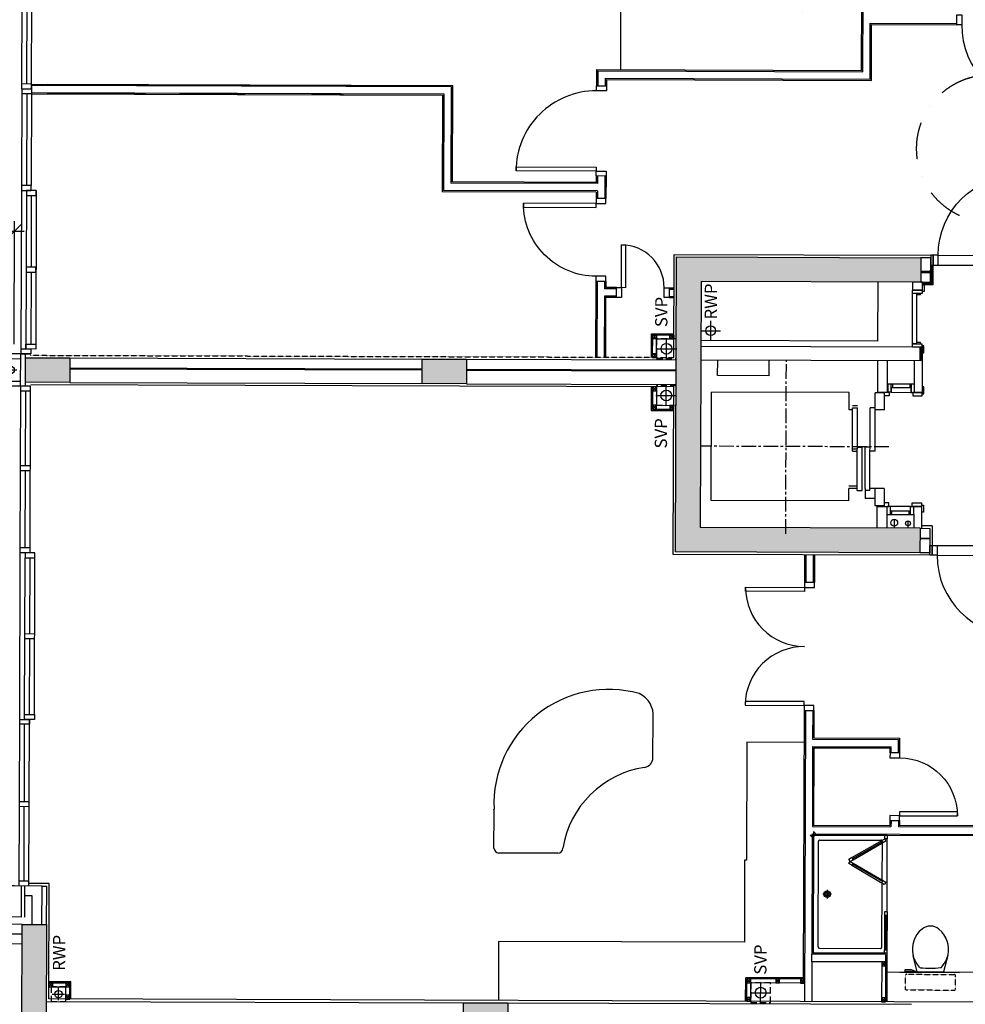
# Model space of a CAD drawing. Extents: x 67469 to 201292, y 22593 to 123867.
# Drawn here: x 112126 to 121744, y 91027 to 101040 of the extents above; entities that cross this region are included whole.
import ezdxf

# ---------------------------------------------------------------- set-up
doc = ezdxf.new("R2010")
doc.units = 0
doc.header["$MEASUREMENT"] = 0
for name, pattern in [('XREF2$0$CENTER2', [1.125, 0.75, -0.125, 0.125, -0.125]), ('XREF2$0$DASHDOT', [1, 0.5, -0.25, 0, -0.25]), ('XREF2$0$HIDDEN', [0.375, 0.25, -0.125])]:
    doc.linetypes.add(name, pattern=pattern)
doc.layers.get('0').update_dxf_attribs({"linetype": 'CONTINUOUS'})
doc.layers.get('DEFPOINTS').update_dxf_attribs({"linetype": 'CONTINUOUS'})
for name, color, linetype in [('VPORT', 4, 'CONTINUOUS'), ('XREF2$0$22', 7, 'CONTINUOUS'), ('XREF2$0$24', 7, 'CONTINUOUS'), ('XREF2$0$27', 7, 'CONTINUOUS'), ('XREF2$0$29', 7, 'CONTINUOUS'), ('XREF2$0$30', 7, 'CONTINUOUS'), ('XREF2$0$38', 7, 'CONTINUOUS'), ('XREF2$0$46', 7, 'CONTINUOUS'), ('XREF2$0$54', 7, 'CONTINUOUS'), ('XREF2$0$DOOR', 1, 'CONTINUOUS'), ('XREF2$0$KITSURFACES', 1, 'CONTINUOUS'), ('XREF2$0$LIFT', 1, 'CONTINUOUS'), ('XREF2$0$ORIGIN', 6, 'CONTINUOUS'), ('XREF2$0$RWP', 1, 'CONTINUOUS'), ('XREF2$0$SANITARY', 2, 'CONTINUOUS'), ('XREF2$0$SCREEN', 1, 'CONTINUOUS'), ('XREF2$0$SERVICES', 2, 'CONTINUOUS'), ('XREF2$0$SLAB_HOLES', 1, 'CONTINUOUS'), ('XREF2$0$STRUCT', 4, 'CONTINUOUS'), ('XREF2$0$STRUCT_HATCH', 9, 'CONTINUOUS'), ('XREF2$0$SVP', 2, 'CONTINUOUS'), ('XREF2$0$SVP_CRANK', 2, 'CONTINUOUS'), ('XREF2$0$SVPRWPTXT', 1, 'CONTINUOUS'), ('XREF2$0$VANITY', 1, 'CONTINUOUS'), ('XREF2$0$VENT_DIMS', 1, 'CONTINUOUS')]:
    doc.layers.add(name, color=color, linetype=linetype)
doc.styles.add('XREF2$0$ROMANS', font='simplex.shx')
doc.dimstyles.new('XREF2$0$PRC1', dxfattribs={"dimtxt": 250, "dimasz": 150, "dimexe": 100, "dimexo": 100, "dimgap": 150, "dimtad": 1, "dimdec": 0, "dimzin": 0, "dimdsep": 46, "dimtxsty": 'XREF2$0$ROMANS', "dimblk1": 'XREF2$0$_OBLIQUE', "dimblk2": 'XREF2$0$_OBLIQUE', "dimsah": 1, "dimcen": 0, "dimdle": 100, "dimclrd": 7, "dimclre": 1, "dimclrt": 2, "dimadec": 0, "dimazin": 0, "dimtfac": 1, "dimtmove": 2, "dimatfit": 3, "dimldrblk": 'XREF2$0$_OBLIQUE', "dimfxl": 0, "dimtolj": 1, "dimtzin": 0, "dimarcsym": 0})

# ---------------------------------------------------------------- blocks, each defined once
blk = doc.blocks.new('XREF2$0$SHOWER')
at = {"layer": 'XREF2$0$ORIGIN'}
blk.add_lwpolyline([(-35, 0), (0, 35), (0, -35), (35, 0)], close=True, dxfattribs=at)
at = {"layer": 'XREF2$0$SANITARY', "linetype": 'Continuous'}
for p, q in [((-1200, -20), (-1200, -725)), ((-1180, 0), (-20, 0)), ((-1150, -65), (-1150, -685)), ((-1135, -50), (-65, -50)), ((-50, -65), (-50, -685)), ((0, -20), (0, -725)), ((-1135, -700), (-485, -700)), ((-456, -700), (-78, -700)), ((-779, -750), (-35, -750))]:
    blk.add_line(p, q, dxfattribs=at)
at = {"layer": 'XREF2$0$SANITARY', "color": 1}
for p, q in [((-600, -184), (-600, -96)), ((-556, -140), (-644, -140))]:
    blk.add_line(p, q, dxfattribs=at)
for radius in [32, 20]:
    blk.add_circle((-600, -140), radius, dxfattribs=at)
at = {"layer": 'XREF2$0$SANITARY', "linetype": 'Continuous'}
for centre, radius, start, end in [((-20, -20), 20, 0, 90), ((-1180, -20), 20, 90, 180), ((-1135, -65), 15, 90, 180), ((-65, -65), 15, 0, 90), ((-1135, -685), 15, 180, 270), ((-65, -685), 15, 323.4973, 0)]:
    blk.add_arc(centre, radius, start, end, dxfattribs=at)
at = {"layer": 'XREF2$0$SCREEN'}
for p, q in [((-306, -391), (-499, -725)), ((-469, -702), (-293, -398)), ((-306, -391), (-289, -360)), ((-285, -403), (-306, -391)), ((-293, -398), (-285, -403)), ((-289, -360), (-289, -360)), ((-267, -373), (-289, -360)), ((-267, -373), (-289, -360)), ((-289, -360), (-267, -373)), ((-267, -373), (-285, -403)), ((-267, -373), (-245, -360)), ((-267, -373), (-245, -360)), ((-245, -360), (-267, -373)), ((-267, -373), (-250, -403)), ((-250, -403), (-228, -391)), ((-241, -398), (-250, -403)), ((-228, -391), (-245, -360)), ((-65, -702), (-241, -398)), ((-228, -391), (-35, -725)), ((-285, -403), (-478, -737)), ((-250, -403), (-57, -737)), ((-460, -707), (-482, -695)), ((-74, -707), (-52, -695)), ((-1200, -725), (-1165, -725)), ((-1200, -750), (-1200, -725)), ((-1165, -750), (-1200, -750)), ((-779, -725), (-1165, -725)), ((-1165, -725), (-1165, -750)), ((-1165, -750), (-1165, -740)), ((-1165, -740), (-814, -740)), ((-779, -750), (-1165, -750)), ((-814, -750), (-814, -725)), ((-779, -750), (-779, -725)), ((-478, -737), (-499, -725)), ((-57, -737), (-35, -725)), ((-35, -725), (0, -725)), ((-35, -750), (-35, -725)), ((-35, -740), (-35, -750)), ((0, -750), (-35, -750)), ((0, -725), (0, -750))]:
    blk.add_line(p, q, dxfattribs=at)
blk = doc.blocks.new('XREF2$0$_OBLIQUE')
at = {"color": 0, "linetype": 'ByBlock'}
blk.add_line((-0.5, -0.5), (0.5, 0.5), dxfattribs=at)
blk = doc.blocks.new('*D81')
at = {"color": 7, "linetype": 'ByBlock'}
blk.add_line((-47028, 45664), (-47028, 40232), dxfattribs=at)
at = {"color": 1, "linetype": 'ByBlock'}
for p, q in [((-47176, 45564), (-46928, 45564)), ((-48176, 40332), (-46928, 40332))]:
    blk.add_line(p, q, dxfattribs=at)
at = {"layer": 'DEFPOINTS', "color": 0, "linetype": 'ByBlock'}
for p in [(-47276, 45564), (-48276, 40332), (-47028, 40332)]:
    blk.add_point(p, dxfattribs=at)
at = {"color": 7, "linetype": 'ByBlock', "xscale": 150, "yscale": 150, "zscale": 150}
for p, rotation in [((-47028, 45564), 90), ((-47028, 40332), 270)]:
    blk.add_blockref('XREF2$0$_OBLIQUE', p, dxfattribs=dict(at, rotation=rotation))
at = {"color": 2, "linetype": 'ByBlock', "insert": (-46767, 42771), "char_height": 150, "attachment_point": 5, "rotation": 90, "style": 'XREF2$0$ROMANS'}
blk.add_mtext('\\A1;5232', dxfattribs=at)
blk = doc.blocks.new('XREF2$0$SVP')
at = {"layer": 'XREF2$0$SVP', "color": 1}
for p, q in [((0, 105), (0, -105)), ((-105, 0), (105, 0))]:
    blk.add_line(p, q, dxfattribs=at)
at = {"layer": 'XREF2$0$SVP'}
blk.add_circle((0, 0), 55, dxfattribs=at)
blk = doc.blocks.new('XREF2$0$75RWP')
at = {"layer": 'XREF2$0$RWP', "color": 7}
for p, q in [((-62.5, 0), (62.5, 0)), ((0, 62.5), (0, -62.5))]:
    blk.add_line(p, q, dxfattribs=at)
at = {"layer": 'XREF2$0$RWP'}
blk.add_circle((0, 0), 37.5, dxfattribs=at)
blk = doc.blocks.new('XREF2$0$40STUD')
at = {"layer": 'XREF2$0$46'}
for p, q in [((0, 40), (40, 0)), ((0, 0), (40, 40))]:
    blk.add_line(p, q, dxfattribs=at)
blk.add_lwpolyline([(0, 0), (40, 0), (40, 40), (0, 40)], close=True, dxfattribs=at)
blk = doc.blocks.new('XREF2$0$2_13_24KIT')
at = {"layer": 'XREF2$0$KITSURFACES', "linetype": 'Continuous'}
for p, q in [((1846, 2850), (1846, 3450)), ((1896, 3500), (2446, 3500)), ((1821, 2850), (1846, 2850)), ((1746, 1325), (1746, 2775)), ((0, 2450), (600, 2450)), ((600, 2450), (600, 600)), ((1821, 1250), (1846, 1250)), ((1846, 600), (1846, 1254)), ((600, 600), (1846, 600))]:
    blk.add_line(p, q, dxfattribs=at)
for centre, radius, start, end in [((1896, 3450), 50, 90, 180), ((1821, 2775), 75, 90.0006, 180), ((1821, 1325), 75, 180, 270.0006)]:
    blk.add_arc(centre, radius, start, end, dxfattribs=at)
blk = doc.blocks.new('XREF2$0$12_23KIT')
at = {"layer": 'XREF2$0$KITSURFACES'}
for p, q in [((-1385, 3150), (-1032, 3150)), ((-2335, 3100), (-2935, 3100)), ((-2335, 600), (-2335, 3100)), ((-1500, 600), (-2335, 600)), ((-1500, 580), (-1500, 600)), ((-300, 580), (-1500, 580)), ((-300, 0), (-300, 580))]:
    blk.add_line(p, q, dxfattribs=at)
at = {"layer": 'XREF2$0$KITSURFACES', "linetype": 'Continuous'}
for p, q in [((-1435, 2500), (-1435, 3100)), ((-461, 1536), (-55, 1536))]:
    blk.add_line(p, q, dxfattribs=at)
for centre, start, end in [((-1385, 3100), 90, 180), ((-1385, 2500), 180, 270)]:
    blk.add_arc(centre, 50, start, end, dxfattribs=at)
at = {"layer": 'XREF2$0$KITSURFACES'}
for centre, radius, start, end in [((-1032, 4150), 1000, 270, 272.5374), ((-936, 1984), 1168, 344.7761, 92.5374), ((-1544, 1466), 997, 8.9292, 80.7886), ((-461, 1636), 100, 188.9292, 270), ((-28, 1773), 238, 263.5472, 336.4528)]:
    blk.add_arc(centre, radius, start, end, dxfattribs=at)
blk = doc.blocks.new('XREF2$0$38009L')
at = {"layer": 'XREF2$0$38', "color": 1, "linetype": 'XREF2$0$HIDDEN'}
for p, q in [((-264, 169), (-264, 35)), ((238, 179), (-254, 179)), ((249, 35), (249, 169)), ((233, 20), (-249, 20))]:
    blk.add_line(p, q, dxfattribs=at)
at = {"layer": 'XREF2$0$38', "color": 2, "linetype": 'Continuous'}
for p, q in [((304, 0), (-304, 0)), ((140, 0), (140, -7)), ((202, -7), (202, 0)), ((-183, -171), (-142, -5)), ((-125, -57), (-141, -80)), ((-139, -2), (-7, -2)), ((-7, -2), (124, -2)), ((127, -80), (108, -54)), ((127, -5), (169, -171)), ((140, -7), (249, -7)), ((155, -15), (155, -7)), ((189, -29), (155, -15)), ((249, -29), (189, -29)), ((249, -7), (249, -29))]:
    blk.add_line(p, q, dxfattribs=at)
at = {"layer": 'XREF2$0$38', "color": 1, "linetype": 'XREF2$0$HIDDEN'}
for centre, radius, start, end in [((-254, 169), 10.1, 90, 180), ((238, 169), 10.1, 360, 90), ((-249, 35), 15.1, 180, 270), ((233, 35), 15.1, 270, 360)]:
    blk.add_arc(centre, radius, start, end, dxfattribs=at)
at = {"layer": 'XREF2$0$38', "color": 2, "linetype": 'Continuous'}
for centre, radius, start, end in [((74, -235), 265, 148.9077, 165.9465), ((236, -333), 454, 146.1571, 148.9077), ((-139, -6), 3.03, 90, 165.9466), ((-109, -69), 20.2, 96.9358, 142.58), ((2, -976), 934, 84.3005, 96.9358), ((92, -67), 20.2, 37.7817, 84.3005), ((124, -6), 3.03, 14.0534, 90), ((-250, -333), 454, 31.0923, 33.8429), ((-88, -235), 265, 14.0535, 31.0923), ((74, -235), 265, 165.9465, 230.8792), ((-88, -235), 265, 309.1208, 14.0535), ((-7, -335), 136, 230.8791, 309.1209)]:
    blk.add_arc(centre, radius, start, end, dxfattribs=at)
blk = doc.blocks.new('XREF2$0$1300STO_DR')
at = {"layer": 'XREF2$0$DOOR'}
for points in [[(50, 100), (90, 100), (90, 700), (50, 700)], [(1250, 100), (1210, 100), (1210, 700), (1250, 700)], [(0, 0), (50, 0), (50, 100), (0, 100)], [(1250, 0), (1300, 0), (1300, 100), (1250, 100)]]:
    blk.add_lwpolyline(points, close=True, dxfattribs=at)
for centre, start, end in [((50, 100), 0, 90), ((1250, 100), 90, 180)]:
    blk.add_arc(centre, 600, start, end, dxfattribs=at)
blk = doc.blocks.new('XREF2$0$688STO_DR')
at = {"layer": 'XREF2$0$DOOR'}
for points in [[(0, 0), (50, 0), (50, -100), (0, -100)], [(638, 0), (688, 0), (688, -100), (638, -100)], [(598, -688), (598, -100), (638, -100), (638, -688)]]:
    blk.add_lwpolyline(points, close=True, dxfattribs=at)
blk.add_arc((638, -100), 588, 180, 270, dxfattribs=at)
blk = doc.blocks.new('XREF2$0$535STO_DR')
at = {"layer": 'XREF2$0$DOOR'}
for points in [[(0, 0), (50, 0), (50, -100), (0, -100)], [(485, 0), (535, 0), (535, -100), (485, -100)], [(445, -535), (445, -100), (485, -100), (485, -535)]]:
    blk.add_lwpolyline(points, close=True, dxfattribs=at)
blk.add_arc((485, -100), 435, 180, 270, dxfattribs=at)
blk = doc.blocks.new('XREF2$0$916STO_DR')
at = {"layer": 'XREF2$0$DOOR'}
for points in [[(90, 866), (90, 50), (50, 50), (50, 866)], [(50, -50), (0, -50), (0, 50), (50, 50)], [(916, -50), (866, -50), (866, 50), (916, 50)]]:
    blk.add_lwpolyline(points, close=True, dxfattribs=at)
blk.add_arc((50, 50), 816, 0, 90, dxfattribs=at)
blk = doc.blocks.new('XREF2$0$A$C770A4F1E')
at = {"layer": 'XREF2$0$29', "color": 1, "linetype": 'Continuous'}
for p, q in [((0, 202), (0, 252)), ((0, 250), (5083, 250)), ((5083, 52), (5083, 252)), ((5083, 52), (5083, 252)), ((0, 150), (1694, 150)), ((50, 50), (50, 150)), ((810, 150), (810, 50)), ((860, 150), (860, 50)), ((1644, 50), (1644, 150)), ((3388, 50), (3388, 150)), ((3388, 150), (5083, 150)), ((3438, 50), (3438, 150)), ((4223, 50), (4223, 150)), ((4273, 50), (4273, 150)), ((5033, 49), (5033, 149)), ((0, 50), (1694, 50)), ((50, 100), (810, 100)), ((860, 100), (1644, 100)), ((3388, 50), (5083, 50)), ((3438, 100), (4223, 100)), ((4273, 100), (5033, 100))]:
    blk.add_line(p, q, dxfattribs=at)
at = {"layer": 'XREF2$0$29', "color": 1}
for p, q in [((1694, 150), (3388, 150)), ((1744, 100), (3338, 100)), ((1744, 50), (2516, 50)), ((2516, 100), (2516, 0)), ((2566, 100), (2566, 0)), ((2566, 50), (3338, 50)), ((1744, 0), (3338, 0))]:
    blk.add_line(p, q, dxfattribs=at)
for points in [[(1644, 150), (1694, 150), (1694, 50), (1644, 50)], [(1744, 0), (1694, 0), (1694, 100), (1744, 100)], [(3338, 0), (3388, 0), (3388, 100), (3338, 100)]]:
    blk.add_lwpolyline(points, close=True, dxfattribs=at)
at = {"layer": 'XREF2$0$RWP', "color": 7}
blk.add_blockref('XREF2$0$75RWP', (5247, 252), dxfattribs=at)
blk.add_blockref('XREF2$0$75RWP', (5247, 252), dxfattribs=at)
blk = doc.blocks.new('XREF2$0$916STO_ENTDR')
at = {"layer": 'XREF2$0$DOOR'}
for p, q in [((-50, 866), (-50, 90)), ((50, 866), (50, 50))]:
    blk.add_line(p, q, dxfattribs=at)
for points in [[(50, 916), (50, 866), (-50, 866), (-50, 916)], [(-866, 90), (-50, 90), (-50, 50), (-866, 50)], [(50, 50), (50, 0), (-50, 0), (-50, 50)]]:
    blk.add_lwpolyline(points, close=True, dxfattribs=at)
blk.add_arc((-50, 50), 816, 90, 180, dxfattribs=at)
blk = doc.blocks.new('XREF2$0$A$C550929BE')
at = {"layer": 'XREF2$0$DOOR'}
for points in [[(816, 966), (916, 966), (916, 941), (816, 941)], [(816, 0), (916, 0), (916, 25), (816, 25)]]:
    blk.add_lwpolyline(points, close=True, dxfattribs=at)
at = {"layer": 'XREF2$0$DOOR', "xscale": -1, "rotation": 180}
blk.add_blockref('XREF2$0$916STO_ENTDR', (866, 941), dxfattribs=at)
blk = doc.blocks.new('XREF2$0$A$C14E75FBC')
at = {"layer": 'XREF2$0$30', "color": 1, "linetype": 'Continuous'}
for p, q in [((0, 270), (82, 270)), ((0, 270), (0, 223)), ((0, 270), (82, 270)), ((0, 238), (82, 238)), ((0, 223), (35, 223)), ((0, 223), (0, 47)), ((35, 238), (35, 223)), ((37, 236), (37, 34)), ((37, 236), (82, 236)), ((82, 238), (82, 270)), ((82, 34), (82, 236)), ((0, 47), (0, 0)), ((0, 47), (35, 47)), ((0, 32), (82, 32)), ((0, 0), (82, 0)), ((35, 47), (35, 32)), ((37, 34), (82, 34)), ((82, 32), (82, 0))]:
    blk.add_line(p, q, dxfattribs=at)
blk = doc.blocks.new('XREF2$0$840STO_DR')
at = {"layer": 'XREF2$0$DOOR'}
for points in [[(-50, -50), (-50, 0), (50, 0), (50, -50)], [(790, -90), (50, -90), (50, -50), (790, -50)], [(-50, -840), (-50, -790), (50, -790), (50, -840)]]:
    blk.add_lwpolyline(points, close=True, dxfattribs=at)
blk.add_arc((50, -50), 740, 270, 0, dxfattribs=at)
blk = doc.blocks.new('XREF2')
at = {"layer": 'XREF2$0$STRUCT_HATCH'}
for points in [[(25237.5, 19279.5), (26270, 19279.5), (26270, 19029.5), (25237.5, 19029.5)], [(31782.5, 19262.5), (32032.5, 19262.5), (32032.5, 18812.5), (31782.5, 18812.5)], [(31782.5, 15229), (32032.5, 15229), (32032.5, 14779), (31782.5, 14779)], [(25237.5, 14786.5), (25487.5, 14786.5), (25487.5, 14336.5), (25237.5, 14336.5)]]:
    blk.add_hatch(color=256, dxfattribs=at).paths.add_polyline_path(points)
at = {"layer": 'XREF2$0$STRUCT_HATCH', "linetype": 'Continuous'}
blk.add_hatch(color=256, dxfattribs=at).paths.add_polyline_path([(33080, 12645), (33080, 10160), (32830, 10160), (32830, 12395), (30330, 12395), (30327.8, 10160), (30080, 10160), (30080, 12645)])
at = {"layer": 'XREF2$0$22', "color": 1, "linetype": 'Continuous'}
for q in [(32230, 12395), (32830, 10595)]:
    blk.add_line((32230, 10595), q, dxfattribs=at)
at = {"layer": 'XREF2$0$24', "color": 1, "linetype": 'Continuous'}
for p, q in [((26345, 19286.1), (26345, 22413.1)), ((26270, 19279.5), (26270, 21305.7)), ((26345, 19286.1), (26660.7, 19286.1)), ((26345, 19252.2), (26660.7, 19252.2)), ((26560.7, 19177.2), (26560.7, 19252.2)), ((26270, 19177.2), (26560.7, 19177.2))]:
    blk.add_line(p, q, dxfattribs=at)
at = {"layer": 'XREF2$0$24', "color": 2, "linetype": 'Continuous'}
for p, q in [((26170, 19279.5), (26170, 21305.7)), ((26660.7, 19077.2), (26660.7, 19357.2)), ((25487.5, 19029.5), (25487.5, 14786.5)), ((26270, 19077.2), (26660.7, 19077.2)), ((31782.5, 18812.5), (31782.5, 15229)), ((31922.5, 18812.5), (31922.5, 15229)), ((31932.5, 18812.5), (31932.5, 15229)), ((32032.5, 18812.5), (32032.5, 15229)), ((31782.5, 14779), (31782.5, 12645)), ((31922.5, 14779), (31922.5, 12645)), ((31932.5, 14779), (31932.5, 12645)), ((32032.5, 14779), (32032.5, 12645)), ((25487.5, 14336.5), (25487.5, 10230.5)), ((32030, 10156.5), (32030, 12395)), ((32170, 10156.5), (32170, 12395)), ((30328.1, 10595), (30550, 10595)), ((31710, 10595.1), (32030, 10595)), ((30328.1, 10495), (30550, 10495)), ((31710, 10495.1), (32030, 10495)), ((30080.1, 10060), (30080, 10160)), ((30220.1, 10060), (30220, 10160)), ((30227.8, 10160), (30227.9, 10060)), ((30327.8, 10160), (30327.9, 10060)), ((32830, 10160), (32830, 10060)), ((32930, 10160), (32930, 10060)), ((32940, 10060), (32940, 10160)), ((33080, 10060), (33080, 10160)), ((30327.9, 10060), (30080.1, 10060)), ((32830, 10060), (33080, 10060))]:
    blk.add_line(p, q, dxfattribs=at)
at = {"layer": 'XREF2$0$24', "color": 2}
for p, q in [((30550, 10595), (30550, 10495)), ((31710, 10595.1), (31710, 10495.1)), ((30468, 10224), (30327.9, 10224)), ((30550, 10224), (30550, 10144)), ((31710, 10224), (31710, 10144)), ((32030, 10224), (31710, 10224)), ((30550, 10144), (30327.9, 10144)), ((32170, 10144), (31710, 10144)), ((32170, 10144), (31710, 10144)), ((32170, 10169), (32030, 10169))]:
    blk.add_line(p, q, dxfattribs=at)
blk.add_lwpolyline([(32830, 10243.6), (32749, 10243.6), (32749, 10144), (32830, 10144)], close=True, dxfattribs=at)
at = {"layer": 'XREF2$0$27', "color": 7, "linetype": 'Continuous'}
for p, q in [((34716, 19210.6), (34716, 15030)), ((34816, 19210.6), (34816, 14930)), ((34716, 19052.2), (34716, 15030)), ((34816, 19052.2), (34816, 14930)), ((34981, 13465), (34981, 10770)), ((34881, 13365), (34881, 10670)), ((28472, 11332.5), (25752.5, 11332.5)), ((30055, 11332.5), (29772, 11332.5)), ((27205, 11232.5), (26005, 11232.5)), ((26005, 10482.5), (26005, 11232.5)), ((27205, 11232.5), (27205, 8282.5)), ((27305, 11232.5), (27305, 10457.5)), ((28093, 11232.5), (27305, 11232.5)), ((28093, 11232.5), (28093, 10457.5)), ((28472, 11232.5), (28193, 11232.5)), ((28193, 11232.5), (28193, 10357.5)), ((30055, 11232.5), (29772, 11232.5)), ((34981, 10770), (37433.3, 10770)), ((34881, 10670), (35450, 10670)), ((35450, 10670), (35450, 9802.5)), ((27355, 10457.5), (27305, 10457.5)), ((28043, 10457.5), (28093, 10457.5)), ((27355, 10357.5), (27305, 10357.5)), ((27305, 8282.5), (27305, 10357.5)), ((28043, 10357.5), (28193, 10357.5))]:
    blk.add_line(p, q, dxfattribs=at)
at = {"layer": 'XREF2$0$27', "color": 2, "linetype": 'Continuous'}
for p, q in [((34728.5, 19210.6), (34728.5, 15017.5)), ((34803.5, 19210.6), (34803.5, 14942.5)), ((34728.5, 19052.2), (34728.5, 15017.5)), ((34803.5, 19052.2), (34803.5, 14942.5)), ((34728.5, 15017.5), (33747.5, 15017.5)), ((33747.5, 13452.5), (33747.5, 15017.5)), ((34803.5, 14942.5), (33822.5, 14942.5)), ((33822.5, 13452.5), (33822.5, 14942.5)), ((32830, 13452.5), (32057.5, 13452.5)), ((33747.5, 13452.5), (33670, 13452.5)), ((33900, 13452.5), (33822.5, 13452.5)), ((34968.5, 13452.5), (34816, 13452.5)), ((34968.5, 13452.5), (34968.5, 10757.5)), ((32677.5, 13377.5), (32057.5, 13377.5)), ((32677.5, 13255), (32677.5, 13377.5)), ((32752.5, 13255), (32752.5, 13377.5)), ((32830, 13377.5), (32752.5, 13377.5)), ((33900, 13377.5), (33670, 13377.5)), ((34893.5, 13377.5), (34816, 13377.5)), ((34893.5, 13377.5), (34893.5, 10682.5)), ((32677.5, 12720), (32677.5, 12670)), ((32752.5, 12720), (32752.5, 12670)), ((28472, 11320), (25512.5, 11320)), ((30055, 11320), (29772, 11320)), ((25917.5, 11245), (25512.5, 11245)), ((25917.5, 10495), (25917.5, 11245)), ((25917.5, 11245), (25992.5, 11245)), ((27217.5, 11245), (25992.5, 11245)), ((25992.5, 10495), (25992.5, 11245)), ((27217.5, 11245), (27217.5, 8270)), ((27292.5, 11245), (27292.5, 10445)), ((28105.5, 11245), (27292.5, 11245)), ((28105.5, 11245), (28105.5, 10445)), ((28472, 11245), (28180.5, 11245)), ((28180.5, 11245), (28180.5, 10370)), ((30055, 11245), (29772, 11245)), ((34968.5, 10757.5), (37433.3, 10757.5)), ((34893.5, 10682.5), (35462.5, 10682.5)), ((35462.5, 10682.5), (35462.5, 9802.5)), ((25992.5, 10495), (25917.5, 10495)), ((27355, 10445), (27292.5, 10445)), ((28043, 10445), (28105.5, 10445)), ((27355, 10370), (27292.5, 10370)), ((27292.5, 8270), (27292.5, 10370)), ((28043, 10370), (28180.5, 10370))]:
    blk.add_line(p, q, dxfattribs=at)
at = {"layer": 'XREF2$0$27'}
for p, q in [((25917.5, 10535), (25512.5, 10535)), ((25917.5, 10495), (25512.5, 10495)), ((26005, 10482.5), (25512.5, 10482.5))]:
    blk.add_line(p, q, dxfattribs=at)
at = {"layer": 'XREF2$0$29', "color": 1}
for p, q in [((31792.5, 19485.5), (31792.5, 19312.5)), ((32022.5, 19485.5), (32022.5, 19312.5)), ((31743.5, 19312.5), (32071.5, 19312.5)), ((31743.5, 19312.5), (32071.5, 19312.5)), ((31743.5, 19262.5), (32071.5, 19262.5)), ((31743.5, 19262.5), (32071.5, 19262.5)), ((32071.5, 19310.6), (32071.5, 19210.6)), ((32121.5, 19310.6), (32071.5, 19310.6)), ((33733.5, 19310.6), (32121.5, 19310.6)), ((32121.5, 19310.6), (32121.5, 19210.6)), ((33733.5, 19260.6), (32121.5, 19260.6)), ((32121.5, 19210.6), (32071.5, 19210.6)), ((33733.5, 19160.6), (32121.5, 19160.6)), ((32902.5, 19210.6), (32171.5, 19210.6)), ((33683.5, 19210.6), (32952.5, 19210.6)), ((34803.5, 19210.6), (34728.5, 19210.6))]:
    blk.add_line(p, q, dxfattribs=at)
at = {"layer": 'XREF2$0$29', "color": 1, "linetype": 'Continuous'}
for p, q in [((31743.5, 19212.5), (31743.5, 19412.5)), ((31743.5, 19212.5), (31743.5, 19412.5)), ((32071.5, 19212.5), (32071.5, 19412.5)), ((32071.5, 19212.5), (32071.5, 19412.5)), ((34766, 19310.6), (33783.5, 19310.6)), ((34716, 19260.6), (33783.5, 19260.6)), ((34716, 19212.5), (34716, 19312.5)), ((34716, 19210.1), (34716, 19310.1)), ((34766, 19310.6), (35748.5, 19310.6)), ((34766, 19310.6), (34766, 19210.6)), ((34816, 19212.5), (34816, 19312.5)), ((34816, 19210.1), (34816, 19310.1)), ((34816, 19260.6), (35748.5, 19260.6)), ((34766, 19210.6), (33783.5, 19210.6)), ((34766, 19210.6), (35748.5, 19210.6))]:
    blk.add_line(p, q, dxfattribs=at)
at = {"layer": 'XREF2$0$29', "color": 1}
for points in [[(32121.5, 19260.6), (32171.5, 19260.6), (32171.5, 19160.6), (32121.5, 19160.6)], [(32952.5, 19260.6), (32902.5, 19260.6), (32902.5, 19160.6), (32952.5, 19160.6)], [(33733.5, 19260.6), (33683.5, 19260.6), (33683.5, 19160.6), (33733.5, 19160.6)], [(33783.5, 19310.6), (33733.5, 19310.6), (33733.5, 19210.6), (33783.5, 19210.6)]]:
    blk.add_lwpolyline(points, close=True, dxfattribs=at)
at = {"layer": 'XREF2$0$30', "color": 1, "linetype": 'Continuous'}
for p, q in [((31674, 10224), (31674, 10144)), ((32169.9, 10244), (32200.9, 10244)), ((32170, 10144), (32169.9, 10244)), ((32202, 10144), (32201.9, 10244)), ((32203.9, 10244), (32715, 10243.9)), ((32203.9, 10199), (32203.9, 10244)), ((32715, 10198.9), (32715, 10243.9)), ((32717, 10243.9), (32749, 10244)), ((32717, 10144.4), (32717, 10243.9)), ((32749, 10144), (32749, 10244)), ((32170, 10144), (32202, 10144)), ((32201.9, 10197), (32216.9, 10197)), ((32202, 10162), (32217, 10162)), ((32203.9, 10199), (32715, 10198.9)), ((32217, 10162), (32216.9, 10197)), ((32702, 10196.9), (32717, 10196.9)), ((32702, 10161.9), (32702, 10196.9)), ((32702, 10161.9), (32717, 10161.9)), ((32717, 10143.9), (32749, 10144))]:
    blk.add_line(p, q, dxfattribs=at)
at = {"layer": 'XREF2$0$30', "color": 1}
for points in [[(30586, 10525.1), (30550, 10525.1), (30550, 10478.5), (30586, 10478.5)], [(31674, 10525.1), (31710, 10525.1), (31710, 10478.5), (31674, 10478.5)]]:
    blk.add_lwpolyline(points, close=True, dxfattribs=at)
at = {"layer": 'XREF2$0$30', "color": 1, "linetype": 'Continuous'}
for points in [[(30550, 10239), (30586, 10239), (30586, 10144), (30550, 10144)], [(31710, 10239), (31674, 10239), (31674, 10144), (31710, 10144)], [(30493.5, 10143.6), (30563.5, 10143.5), (30563.4, 10125.5), (30493.4, 10125.6)], [(31766.5, 10143.6), (31696.5, 10143.5), (31696.5, 10125.5), (31766.5, 10125.6)], [(32184, 10143.6), (32114, 10143.5), (32114.1, 10125.5), (32184.1, 10125.6)], [(32735, 10144), (32805, 10144), (32805, 10126), (32735, 10126)]]:
    blk.add_lwpolyline(points, close=True, dxfattribs=at)
at = {"layer": 'XREF2$0$46', "color": 7, "linetype": 'Continuous'}
for p, q in [((26070, 19279.5), (26070, 21305.7)), ((26685.7, 19004.5), (26685.7, 19213)), ((31757.5, 12670), (31757.5, 19207.7)), ((25512.5, 5300), (25512.5, 19004.5)), ((33735, 13465), (33735, 15030)), ((34716, 15030), (33735, 15030)), ((33835, 13465), (33835, 14930)), ((34816, 14930), (33835, 14930)), ((32830, 13465), (32057.5, 13465)), ((33735, 13465), (33670, 13465)), ((33900, 13465), (33835, 13465)), ((34981, 13465), (34816, 13465)), ((32665, 13365), (32057.5, 13365)), ((32665, 13255), (32665, 13365)), ((32765, 13255), (32765, 13365)), ((32830, 13365), (32765, 13365)), ((33900, 13365), (33670, 13365)), ((34881, 13365), (34816, 13365)), ((32665, 12720), (32665, 12670)), ((32765, 12720), (32765, 12670)), ((30352.7, 10035), (30352.7, 10144)), ((30352.7, 10035), (30055.1, 10035)), ((30352.7, 10035), (30274, 10035)), ((32805, 10035), (33105, 10035)), ((32817.5, 10047.5), (33005, 10047.5))]:
    blk.add_line(p, q, dxfattribs=at)
at = {"layer": 'XREF2$0$46', "linetype": 'XREF2$0$HIDDEN'}
blk.add_line((32057.5, 19213), (32057.5, 12670), dxfattribs=at)
at = {"layer": 'XREF2$0$46'}
for p, q in [((26270, 19029.5), (26660.7, 19029.5)), ((26660.7, 19077.2), (26660.7, 19029.5)), ((25512.5, 19004.5), (26685.7, 19004.5)), ((25637.5, 18964.5), (25637.5, 18832.5)), ((25677.5, 19004.5), (25677.5, 18792.5)), ((25690, 19004.5), (25690, 18780)), ((25552.5, 18832.5), (25637.5, 18832.5)), ((25512.5, 18792.5), (25677.5, 18792.5)), ((25512.5, 18780), (25690, 18780)), ((31517.5, 12897.5), (31517.5, 12670)), ((31757.5, 12897.5), (31517.5, 12897.5)), ((31757.5, 12885), (31530, 12885)), ((31530, 12885), (31530, 12670)), ((31757.5, 12845), (31570, 12845)), ((31570, 12845), (31570, 12670)), ((32057.5, 12897.5), (32297.5, 12897.5)), ((32057.5, 12885), (32285, 12885)), ((32057.5, 12845), (32245, 12845)), ((32245, 12845), (32245, 12670)), ((32285, 12885), (32285, 12670)), ((32297.5, 12897.5), (32297.5, 12670)), ((30055.1, 10035), (30055, 12670)), ((30055, 12670), (31757.5, 12670)), ((32057.5, 12670), (33105, 12670)), ((33105, 12670), (33105, 10035)), ((25512.5, 11917.5), (25752.5, 11917.5)), ((25752.5, 11320), (25752.5, 11917.5)), ((25512.5, 11905), (25740, 11905)), ((25512.5, 11865), (25700, 11865)), ((25700, 11320), (25700, 11865)), ((25740, 11320), (25740, 11905)), ((32170, 10156.5), (32030, 10156.5)), ((32805, 10035), (32805, 10144)), ((32817.5, 10047.5), (32817.5, 10144))]:
    blk.add_line(p, q, dxfattribs=at)
at = {"layer": 'XREF2$0$54', "color": 1, "linetype": 'XREF2$0$DASHDOT', "ltscale": 750}
blk.add_circle((34192.2, 9457.3), 750, dxfattribs=at)
at = {"layer": 'XREF2$0$LIFT', "linetype": 'XREF2$0$CENTER2', "ltscale": 200}
for p, q in [((31155, 10480), (31155, 12395)), ((31155, 10480), (31155, 12395)), ((30267.9, 11525.5), (32030.3, 11525)), ((30267.9, 11525.5), (32030.3, 11525))]:
    blk.add_line(p, q, dxfattribs=at)
at = {"layer": 'XREF2$0$LIFT', "color": 2}
for p, q in [((30605, 10885), (30605, 12285)), ((30605, 10885), (30605, 12285)), ((30605, 12285), (31705, 12284.7)), ((31705, 10884.7), (31705, 12284.7)), ((31705, 10884.7), (31705, 12284.7)), ((30605, 10885), (30730, 10885)), ((30730, 10800), (30730, 10885)), ((30755, 10800), (30755, 10885)), ((31530, 10850), (31530, 10884.8)), ((31530, 10884.8), (31705, 10884.7))]:
    blk.add_line(p, q, dxfattribs=at)
at = {"layer": 'XREF2$0$LIFT', "color": 1}
for p, q in [((31875, 12223.5), (32030.5, 12223.5)), ((31875, 11698.5), (31875, 12223.5)), ((31875, 11698.5), (32030.3, 11698.5)), ((31110, 10850), (31550, 10850)), ((31110, 10850), (31110, 10800)), ((31135, 10850), (31135, 10800)), ((31550, 10850), (31550, 10800)), ((31575, 10850), (31575, 10800)), ((30730, 10720), (30630, 10720)), ((30630, 10620.1), (30630, 10720)), ((30730, 10720), (30630, 10720)), ((30710, 10800), (31550, 10800)), ((30710, 10800), (30710, 10750)), ((30710, 10750), (31150, 10750)), ((30710, 10670), (30710, 10720)), ((30730, 10720), (31150, 10720)), ((31150, 10800), (31150, 10750)), ((31150, 10670), (31150, 10720)), ((30730, 10620.1), (30555, 10620.1)), ((30555, 10525.1), (30555, 10620.1)), ((30710, 10670), (31550, 10670)), ((30730, 10600.1), (30730, 10670)), ((31110, 10620), (31110, 10670)), ((31110, 10620), (31550, 10620)), ((31530, 10620.1), (31705, 10620.1)), ((31530, 10525.1), (31530, 10620.1)), ((31550, 10620), (31550, 10670)), ((31705, 10525.1), (31705, 10620.1)), ((30730, 10525.1), (30555, 10525.1)), ((30730, 10525.1), (30730, 10600.1)), ((31530, 10525.1), (31705, 10525.1))]:
    blk.add_line(p, q, dxfattribs=at)
at = {"layer": 'XREF2$0$RWP', "color": 7}
for p, q in [((32330, 12395), (32330, 12195)), ((32230, 12295), (32430, 12295))]:
    blk.add_line(p, q, dxfattribs=at)
at = {"layer": 'XREF2$0$RWP'}
blk.add_circle((32330, 12295), 50, dxfattribs=at)
at = {"layer": 'XREF2$0$SERVICES', "color": 2}
for p, q in [((30418.9, 10422.5), (30328.1, 10422.5)), ((30403.3, 10282.5), (30328.1, 10282.5))]:
    blk.add_line(p, q, dxfattribs=at)
for centre, radius in [((30383.9, 10422.5), 35), ((30378.3, 10282.5), 25)]:
    blk.add_circle(centre, radius, dxfattribs=at)
at = {"layer": 'XREF2$0$SLAB_HOLES', "linetype": 'XREF2$0$HIDDEN', "ltscale": 250}
for points in [[(25487.5, 18832.5), (25637.5, 18832.5), (25637.5, 18982.5), (25487.5, 18982.5)], [(31570, 12645), (31770, 12645), (31770, 12845), (31570, 12845)], [(32045, 12645), (32245, 12645), (32245, 12845), (32045, 12845)], [(25500, 11665), (25700, 11665), (25700, 11865), (25500, 11865)], [(25500, 11665), (25700, 11665), (25700, 11865), (25500, 11865)]]:
    blk.add_lwpolyline(points, close=True, dxfattribs=at)
at = {"layer": 'XREF2$0$STRUCT'}
for p, q in [((31782.5, 18812.5), (31782.5, 19262.5)), ((31782.5, 19262.5), (32032.5, 19262.5)), ((32032.5, 19262.5), (32032.5, 18812.5)), ((32032.5, 18812.5), (31782.5, 18812.5)), ((30080, 10160), (30080, 12645)), ((30080, 12645), (33080, 12645)), ((33080, 12645), (33080, 10160)), ((32830, 12395), (30327.9, 12395)), ((30327.9, 10160), (30327.9, 12395)), ((32830, 10160), (32830, 12395)), ((30327.9, 10160), (30080, 10160)), ((33080, 10160), (32830, 10160))]:
    blk.add_line(p, q, dxfattribs=at)
for points in [[(26270, 19279.5), (26270, 19029.5), (25237.5, 19029.5), (25237.5, 19279.5)], [(32032.5, 15229), (32032.5, 14779), (31782.5, 14779), (31782.5, 15229)], [(25487.5, 14786.5), (25487.5, 14336.5), (25237.5, 14336.5), (25237.5, 14786.5)]]:
    blk.add_lwpolyline(points, close=True, dxfattribs=at)
at = {"layer": 'XREF2$0$STRUCT_HATCH'}
for points in [[(25237.5, 19279.5), (26270, 19279.5), (26270, 19029.5), (25237.5, 19029.5)], [(31782.5, 19262.5), (32032.5, 19262.5), (32032.5, 18812.5), (31782.5, 18812.5)], [(31782.5, 15229), (32032.5, 15229), (32032.5, 14779), (31782.5, 14779)], [(25237.5, 14786.5), (25487.5, 14786.5), (25487.5, 14336.5), (25237.5, 14336.5)]]:
    blk.add_lwpolyline(points, close=True, dxfattribs=at)
at = {"layer": 'XREF2$0$VANITY', "linetype": 'Continuous'}
blk.add_line((25812.5, 9282.6), (25812.5, 10482.5), dxfattribs=at)
at = {"layer": 'XREF2$0$29', "color": 1}
blk.add_blockref('XREF2$0$A$C770A4F1E', (26660.7, 19160.6), dxfattribs=at)
at = {"layer": 'XREF2$0$30', "color": 1}
blk.add_blockref('XREF2$0$A$C14E75FBC', (30468, 10224), dxfattribs=at)
at = {"layer": 'XREF2$0$30', "color": 1, "rotation": 180}
blk.add_blockref('XREF2$0$A$C14E75FBC', (31792, 10492.8), dxfattribs=at)
at = {"layer": 'XREF2$0$46'}
for name, p in [('XREF2$0$40STUD', (25637.5, 18964.5)), ('XREF2$0$40STUD', (25512.5, 18792.5)), ('XREF2$0$40STUD', (25637.5, 18792.5)), ('XREF2$0$40STUD', (31530, 12845)), ('XREF2$0$40STUD', (31717.5, 12845)), ('XREF2$0$40STUD', (31530, 12670)), ('XREF2$0$SVP', (25600, 11765)), ('XREF2$0$40STUD', (25512.5, 11865)), ('XREF2$0$40STUD', (25700, 11865)), ('XREF2$0$40STUD', (25700, 11572.5)), ('XREF2$0$40STUD', (25700, 11320)), ('XREF2$0$40STUD', (25512.5, 10495)), ('XREF2$0$40STUD', (25877.5, 10495))]:
    blk.add_blockref(name, p, dxfattribs=at)
at = {"layer": 'XREF2$0$46', "xscale": -1}
for p in [(32097.5, 12845), (32285, 12845), (32285, 12670)]:
    blk.add_blockref('XREF2$0$40STUD', p, dxfattribs=at)
at = {"layer": 'XREF2$0$DOOR'}
for name, p in [('XREF2$0$916STO_DR', (33900, 13415)), ('XREF2$0$1300STO_DR', (28472, 11232.5))]:
    blk.add_blockref(name, p, dxfattribs=at)
at = {"layer": 'XREF2$0$DOOR', "xscale": -1}
for name, p, rotation in [('XREF2$0$840STO_DR', (33670, 13415), 270), ('XREF2$0$A$C550929BE', (29239.1, 10060), 180)]:
    blk.add_blockref(name, p, dxfattribs=dict(at, rotation=rotation))
at = {"layer": 'XREF2$0$DOOR'}
for name, p, rotation in [('XREF2$0$535STO_DR', (32665, 12720), 90), ('XREF2$0$A$C550929BE', (33921, 10060), 180), ('XREF2$0$916STO_DR', (35500, 8886.5), 90)]:
    blk.add_blockref(name, p, dxfattribs=dict(at, rotation=rotation))
at = {"layer": 'XREF2$0$DOOR', "xscale": -1}
blk.add_blockref('XREF2$0$688STO_DR', (28043, 10457.5), dxfattribs=at)
at = {"layer": 'XREF2$0$KITSURFACES'}
for name, p in [('XREF2$0$12_23KIT', (28447, 11332.5)), ('XREF2$0$2_13_24KIT', (34981, 10770))]:
    blk.add_blockref(name, p, dxfattribs=at)
at = {"layer": 'XREF2$0$RWP', "color": 7}
blk.add_blockref('XREF2$0$75RWP', (25562.5, 18907.5), dxfattribs=at)
at = {"layer": 'XREF2$0$SANITARY'}
blk.add_blockref('XREF2$0$SHOWER', (27205, 11232.5), dxfattribs=at)
at = {"layer": 'XREF2$0$SANITARY', "color": 1, "rotation": 89.99999999999999}
blk.add_blockref('XREF2$0$38009L', (25812.5, 10046.8), dxfattribs=at)
at = {"layer": 'XREF2$0$SVP_CRANK', "linetype": 'XREF2$0$HIDDEN'}
for p in [(31670, 12745), (32145, 12745)]:
    blk.add_blockref('XREF2$0$SVP', p, dxfattribs=at)
at = {"layer": 'XREF2$0$SVPRWPTXT', "style": 'XREF2$0$ROMANS'}
for s, p in [('RWP', (25798.9, 18839.9)), ('SVP', (31130.9, 12736)), ('SVP', (32365.2, 12736)), ('RWP', (32444.3, 12232.5)), ('SVP', (25783.2, 11706.5))]:
    blk.add_text(s, height=125, dxfattribs=at).set_placement(p)
at = {"layer": 'XREF2$0$VENT_DIMS'}
dim = blk.add_linear_dim(base=(33319.1, 19380.7), p1=(33070.9, 24613), p2=(32071.5, 19380.7), angle=90, dimstyle='XREF2$0$PRC1', dxfattribs=at)
dim.commit()
dim.dimension.update_dxf_attribs({"geometry": '*D81', "text_midpoint": (33580.2, 21819.2), "dimtype": 128, "insert": (80347.2, -20951.4)})

msp = doc.modelspace()

# ---------------------------------------------------------------- block references
at = {"layer": 'VPORT', "rotation": 89.81}
msp.add_blockref('XREF2', (131343, 65506), dxfattribs=at)

doc.saveas('drawing.dxf')
